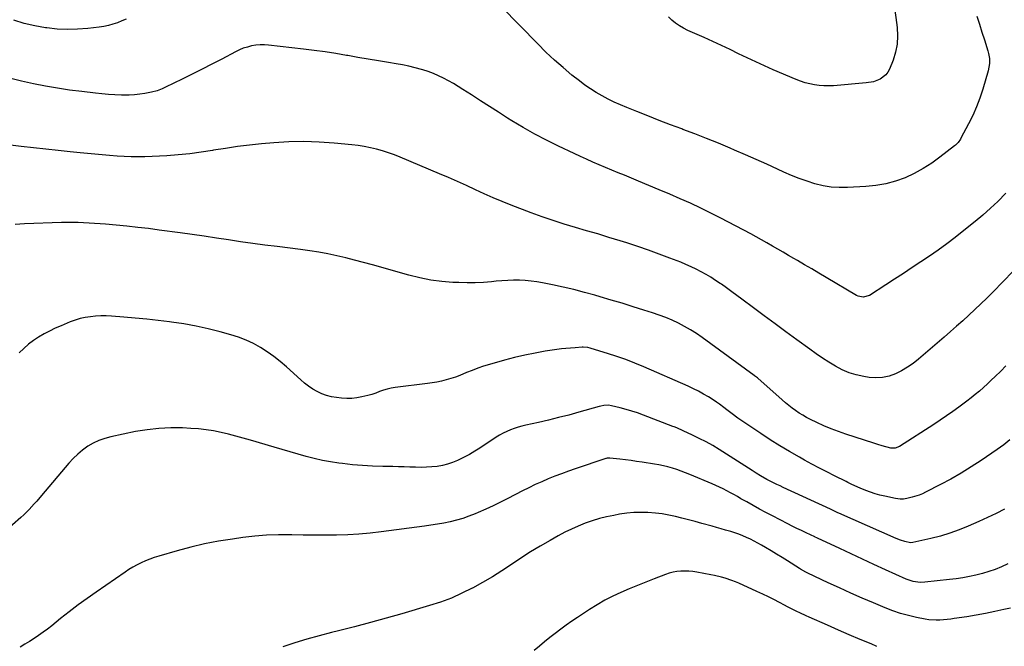
# Model space of a CAD drawing. Units: inches. Extents: x 1895298 to 1900614, y 453741 to 459004.
# Drawn here: x 1898807 to 1899452, y 455041 to 455451 of the extents above; entities that cross this region are included whole.
import ezdxf

# ---------------------------------------------------------------- set-up
doc = ezdxf.new("R2010")
doc.units = ezdxf.units.IN
doc.header["$MEASUREMENT"] = 0
doc.layers.add('7', color=7, linetype='Continuous')
doc.layers.add('8', color=7, linetype='Continuous')

msp = doc.modelspace()

# ---------------------------------------------------------------- linework, layer by layer
at = {"layer": '7', "color": 18}
for points in [[(1899434.18, 455453.47, 1946), (1899435.86, 455448.3, 1946), (1899437.52, 455443.13, 1946), (1899439.17, 455437.95, 1946), (1899441.45, 455430.78, 1946), (1899441.89, 455429.17, 1946), (1899442.44, 455425.9, 1946), (1899442.51, 455422.57, 1946), (1899441.67, 455417.68, 1946), (1899438.06, 455405.66, 1946), (1899436.12, 455399.84, 1946), (1899433.97, 455394.1, 1946), (1899431.48, 455388.51, 1946), (1899428.77, 455383, 1946), (1899423.79, 455373.58, 1946), (1899423.38, 455372.87, 1946), (1899421.98, 455370.85, 1946), (1899420.26, 455369.08, 1946), (1899419.63, 455368.56, 1946), (1899410.04, 455361.08, 1946), (1899404.63, 455357.2, 1946), (1899399.04, 455353.63, 1946), (1899393.18, 455350.52, 1946), (1899387.15, 455347.7, 1946), (1899380.9, 455345.46, 1946), (1899374.55, 455343.67, 1946), (1899368.05, 455342.53, 1946), (1899361.44, 455341.83, 1946), (1899349.44, 455341.18, 1946), (1899344.02, 455341.16, 1946), (1899338.64, 455341.51, 1946), (1899333.33, 455342.4, 1946), (1899328.06, 455343.66, 1946), (1899322.87, 455345.31, 1946), (1899317.74, 455347.12, 1946), (1899312.69, 455349.15, 1946), (1899307.7, 455351.34, 1946), (1899303.58, 455353.26, 1946), (1899296.56, 455356.49, 1946), (1899289.51, 455359.67, 1946), (1899282.44, 455362.78, 1946), (1899275.34, 455365.84, 1946), (1899272.36, 455367.1, 1946), (1899264.69, 455370.29, 1946), (1899256.99, 455373.41, 1946), (1899249.25, 455376.43, 1946), (1899241.48, 455379.37, 1946), (1899240.82, 455379.62, 1946), (1899233.37, 455382.42, 1946), (1899225.93, 455385.26, 1946), (1899218.52, 455388.16, 1946), (1899211.12, 455391.11, 1946), (1899204.66, 455393.72, 1946), (1899200.54, 455395.45, 1946), (1899196.46, 455397.28, 1946), (1899192.44, 455399.24, 1946), (1899188.47, 455401.29, 1946), (1899184.59, 455403.51, 1946), (1899180.8, 455405.86, 1946), (1899177.14, 455408.41, 1946), (1899173.58, 455411.1, 1946), (1899168.7, 455414.99, 1946), (1899162.86, 455419.84, 1946), (1899157.14, 455424.82, 1946), (1899151.62, 455430.01, 1946), (1899146.22, 455435.35, 1946), (1899122.52, 455459.67, 1946)], [(1899379.92, 455460.88, 1948), (1899381.95, 455446.06, 1948), (1899382.27, 455440.61, 1948), (1899382.02, 455435.24, 1948), (1899380.94, 455429.96, 1948), (1899379.29, 455424.76, 1948), (1899376.93, 455418.93, 1948), (1899375.82, 455416.88, 1948), (1899374.47, 455415.06, 1948), (1899370.8, 455412.31, 1948), (1899366.37, 455410.6, 1948), (1899361.68, 455409.77, 1948), (1899340.11, 455408.01, 1948), (1899336.99, 455407.87, 1948), (1899333.88, 455407.88, 1948), (1899330.77, 455408.12, 1948), (1899327.68, 455408.51, 1948), (1899324.62, 455409.12, 1948), (1899321.6, 455409.88, 1948), (1899318.65, 455410.86, 1948), (1899315.74, 455411.99, 1948), (1899300.65, 455418.48, 1948), (1899294.94, 455420.99, 1948), (1899289.25, 455423.55, 1948), (1899283.6, 455426.2, 1948), (1899277.97, 455428.9, 1948), (1899272.35, 455431.62, 1948), (1899266.71, 455434.29, 1948), (1899261.04, 455436.9, 1948), (1899255.35, 455439.48, 1948), (1899244.66, 455444.25, 1948), (1899241.86, 455445.65, 1948), (1899239.17, 455447.2, 1948), (1899236.62, 455448.99, 1948), (1899234.17, 455450.93, 1948), (1899232, 455453.13, 1948)], [(1898876.33, 455451.67, 1946), (1898873.49, 455450.41, 1946), (1898870.6, 455449.25, 1946), (1898867.65, 455448.27, 1946), (1898864.66, 455447.44, 1946), (1898861.63, 455446.82, 1946), (1898858.56, 455446.35, 1946), (1898851.23, 455445.48, 1946), (1898844.47, 455444.94, 1946), (1898837.72, 455444.77, 1946), (1898830.98, 455445.12, 1946), (1898824.24, 455445.83, 1946), (1898823.49, 455445.93, 1946), (1898816.45, 455447.21, 1946), (1898809.49, 455448.8, 1946), (1898802.66, 455450.87, 1946)], [(1899453.31, 455337.45, 1944), (1899447.89, 455332.2, 1944), (1899443.05, 455327.67, 1944), (1899438.12, 455323.24, 1944), (1899433.06, 455318.96, 1944), (1899427.9, 455314.79, 1944), (1899419.92, 455308.54, 1944), (1899414.45, 455304.37, 1944), (1899408.91, 455300.29, 1944), (1899403.26, 455296.36, 1944), (1899397.55, 455292.53, 1944), (1899391.79, 455288.77, 1944), (1899386.02, 455285, 1944), (1899380.26, 455281.23, 1944), (1899374.51, 455277.46, 1944), (1899363.83, 455270.46, 1944), (1899359.62, 455269.3, 1944), (1899356.36, 455270.06, 1944), (1899355.35, 455270.56, 1944), (1899335.29, 455282.35, 1944), (1899330.6, 455285.1, 1944), (1899325.9, 455287.85, 1944), (1899321.2, 455290.59, 1944), (1899316.5, 455293.33, 1944), (1899314.11, 455294.71, 1944), (1899310.6, 455296.76, 1944), (1899307.1, 455298.8, 1944), (1899303.59, 455300.86, 1944), (1899300.09, 455302.91, 1944), (1899296.58, 455304.95, 1944), (1899293.05, 455306.95, 1944), (1899289.49, 455308.9, 1944), (1899285.91, 455310.82, 1944), (1899266.39, 455321.12, 1944), (1899259.78, 455324.51, 1944), (1899253.13, 455327.78, 1944), (1899246.39, 455330.9, 1944), (1899239.61, 455333.91, 1944), (1899232.78, 455336.83, 1944), (1899225.95, 455339.73, 1944), (1899219.1, 455342.61, 1944), (1899212.25, 455345.46, 1944), (1899203.1, 455349.26, 1944), (1899198.96, 455350.98, 1944), (1899194.82, 455352.7, 1944), (1899190.68, 455354.44, 1944), (1899186.54, 455356.17, 1944), (1899182.42, 455357.94, 1944), (1899178.32, 455359.74, 1944), (1899174.23, 455361.59, 1944), (1899170.16, 455363.48, 1944), (1899159.82, 455368.36, 1944), (1899152.02, 455372.21, 1944), (1899144.32, 455376.24, 1944), (1899136.77, 455380.54, 1944), (1899129.32, 455385.02, 1944), (1899126.47, 455386.8, 1944), (1899120.52, 455390.54, 1944), (1899114.6, 455394.3, 1944), (1899108.69, 455398.09, 1944), (1899102.8, 455401.9, 1944), (1899097.17, 455405.56, 1944), (1899094.07, 455407.51, 1944), (1899090.94, 455409.4, 1944), (1899087.75, 455411.2, 1944), (1899084.53, 455412.94, 1944), (1899081.24, 455414.53, 1944), (1899077.89, 455415.98, 1944), (1899074.47, 455417.23, 1944), (1899070.99, 455418.34, 1944), (1899069.92, 455418.65, 1944), (1899065.85, 455419.74, 1944), (1899061.75, 455420.74, 1944), (1899057.63, 455421.59, 1944), (1899053.48, 455422.34, 1944), (1899048.41, 455423.17, 1944), (1899041.72, 455424.28, 1944), (1899035.03, 455425.42, 1944), (1899028.34, 455426.58, 1944), (1899021.66, 455427.76, 1944), (1899020.92, 455427.89, 1944), (1899013.85, 455429.08, 1944), (1899006.78, 455430.19, 1944), (1898999.69, 455431.15, 1944), (1898992.58, 455432.03, 1944), (1898969.76, 455434.61, 1944), (1898966.95, 455434.79, 1944), (1898964.15, 455434.79, 1944), (1898961.36, 455434.51, 1944), (1898958.58, 455434.05, 1944), (1898955.85, 455433.34, 1944), (1898953.17, 455432.49, 1944), (1898950.57, 455431.43, 1944), (1898948.02, 455430.22, 1944), (1898939.01, 455425.48, 1944), (1898932.56, 455422.12, 1944), (1898926.09, 455418.8, 1944), (1898919.59, 455415.53, 1944), (1898913.08, 455412.29, 1944), (1898902.24, 455406.96, 1944), (1898900.01, 455405.93, 1944), (1898896.57, 455404.63, 1944), (1898893.01, 455403.72, 1944), (1898888.63, 455402.91, 1944), (1898885.22, 455402.38, 1944), (1898881.81, 455402, 1944), (1898878.37, 455401.83, 1944), (1898874.93, 455401.81, 1944), (1898873.28, 455401.84, 1944), (1898869, 455402.01, 1944), (1898864.73, 455402.25, 1944), (1898860.47, 455402.61, 1944), (1898856.21, 455403.05, 1944), (1898847.24, 455404.11, 1944), (1898839.27, 455405.16, 1944), (1898831.31, 455406.34, 1944), (1898823.39, 455407.73, 1944), (1898815.49, 455409.25, 1944), (1898807.64, 455411.01, 1944), (1898799.83, 455412.94, 1944)], [(1899457.7, 455286.16, 1942), (1899451.49, 455279.64, 1942), (1899444.6, 455272.63, 1942), (1899440.77, 455268.8, 1942), (1899436.9, 455265.01, 1942), (1899432.96, 455261.29, 1942), (1899428.98, 455257.61, 1942), (1899424.96, 455253.98, 1942), (1899420.91, 455250.38, 1942), (1899416.84, 455246.8, 1942), (1899412.74, 455243.25, 1942), (1899395.9, 455228.77, 1942), (1899392.36, 455225.98, 1942), (1899388.69, 455223.42, 1942), (1899384.8, 455221.18, 1942), (1899380.78, 455219.16, 1942), (1899376.6, 455217.7, 1942), (1899372.35, 455216.74, 1942), (1899368, 455216.53, 1942), (1899363.58, 455216.81, 1942), (1899360.01, 455217.36, 1942), (1899355.14, 455218.4, 1942), (1899350.4, 455219.81, 1942), (1899345.86, 455221.77, 1942), (1899341.44, 455224.09, 1942), (1899337.17, 455226.75, 1942), (1899332.95, 455229.48, 1942), (1899328.8, 455232.32, 1942), (1899324.69, 455235.23, 1942), (1899316.18, 455241.44, 1942), (1899309.03, 455246.67, 1942), (1899301.89, 455251.91, 1942), (1899294.77, 455257.17, 1942), (1899287.65, 455262.44, 1942), (1899280.08, 455268.06, 1942), (1899276.75, 455270.52, 1942), (1899273.42, 455272.97, 1942), (1899270.06, 455275.4, 1942), (1899266.7, 455277.81, 1942), (1899265.97, 455278.33, 1942), (1899262.92, 455280.41, 1942), (1899259.83, 455282.41, 1942), (1899256.65, 455284.28, 1942), (1899253.43, 455286.08, 1942), (1899250.14, 455287.75, 1942), (1899246.82, 455289.34, 1942), (1899243.44, 455290.82, 1942), (1899240.03, 455292.22, 1942), (1899232.96, 455294.96, 1942), (1899225.97, 455297.6, 1942), (1899218.94, 455300.15, 1942), (1899211.86, 455302.57, 1942), (1899204.75, 455304.89, 1942), (1899200.27, 455306.3, 1942), (1899192.96, 455308.57, 1942), (1899185.64, 455310.79, 1942), (1899178.29, 455312.95, 1942), (1899170.93, 455315.07, 1942), (1899163.6, 455317.25, 1942), (1899156.31, 455319.56, 1942), (1899149.08, 455322.07, 1942), (1899141.9, 455324.72, 1942), (1899128.92, 455329.69, 1942), (1899122.96, 455332.06, 1942), (1899117.03, 455334.52, 1942), (1899111.17, 455337.12, 1942), (1899105.34, 455339.81, 1942), (1899099.53, 455342.52, 1942), (1899093.68, 455345.19, 1942), (1899087.81, 455347.76, 1942), (1899081.9, 455350.28, 1942), (1899056.02, 455361.12, 1942), (1899052.2, 455362.63, 1942), (1899048.34, 455364.03, 1942), (1899044.43, 455365.28, 1942), (1899040.48, 455366.42, 1942), (1899036.48, 455367.37, 1942), (1899032.46, 455368.2, 1942), (1899028.41, 455368.82, 1942), (1899024.33, 455369.31, 1942), (1899012.71, 455370.42, 1942), (1899002.81, 455371.09, 1942), (1898992.9, 455371.39, 1942), (1898982.99, 455371.15, 1942), (1898973.08, 455370.55, 1942), (1898964.99, 455369.83, 1942), (1898957.12, 455369.03, 1942), (1898949.27, 455368.09, 1942), (1898941.45, 455366.94, 1942), (1898933.64, 455365.66, 1942), (1898932.98, 455365.54, 1942), (1898925.5, 455364.35, 1942), (1898918, 455363.36, 1942), (1898910.47, 455362.65, 1942), (1898902.91, 455362.13, 1942), (1898888.65, 455361.43, 1942), (1898886.38, 455361.35, 1942), (1898884.1, 455361.3, 1942), (1898879.54, 455361.38, 1942), (1898874.98, 455361.59, 1942), (1898870.43, 455361.89, 1942), (1898865.39, 455362.27, 1942), (1898860.6, 455362.65, 1942), (1898855.81, 455363.07, 1942), (1898851.02, 455363.52, 1942), (1898846.24, 455364, 1942), (1898839.72, 455364.69, 1942), (1898831.69, 455365.55, 1942), (1898823.65, 455366.41, 1942), (1898815.62, 455367.29, 1942), (1898807.58, 455368.18, 1942), (1898794.98, 455369.59, 1942)], [(1899455.94, 455175.78, 1938), (1899451.8, 455172.63, 1938), (1899447.57, 455169.59, 1938), (1899437.08, 455162.41, 1938), (1899430.57, 455158.13, 1938), (1899423.95, 455154.03, 1938), (1899417.17, 455150.19, 1938), (1899410.29, 455146.52, 1938), (1899400.59, 455141.58, 1938), (1899398.46, 455140.58, 1938), (1899396.29, 455139.67, 1938), (1899391.81, 455138.24, 1938), (1899388.28, 455137.35, 1938), (1899386.15, 455137.07, 1938), (1899383.98, 455137.05, 1938), (1899380.76, 455137.45, 1938), (1899373.76, 455138.91, 1938), (1899370.6, 455139.66, 1938), (1899367.46, 455140.52, 1938), (1899364.38, 455141.55, 1938), (1899361.33, 455142.7, 1938), (1899357.65, 455144.19, 1938), (1899354.15, 455145.73, 1938), (1899351.86, 455146.85, 1938), (1899349.57, 455147.99, 1938), (1899348.43, 455148.55, 1938), (1899340.8, 455152.32, 1938), (1899335.86, 455154.81, 1938), (1899330.95, 455157.34, 1938), (1899326.07, 455159.95, 1938), (1899321.22, 455162.6, 1938), (1899317.87, 455164.46, 1938), (1899311.42, 455168.17, 1938), (1899305.03, 455171.98, 1938), (1899298.74, 455175.95, 1938), (1899292.52, 455180.04, 1938), (1899279.46, 455188.85, 1938), (1899277.57, 455190.16, 1938), (1899273.84, 455192.85, 1938), (1899270.25, 455195.59, 1938), (1899268.36, 455197.05, 1938), (1899265.5, 455199.24, 1938), (1899263.54, 455200.61, 1938), (1899262.53, 455201.27, 1938), (1899258.19, 455203.98, 1938), (1899254.97, 455205.9, 1938), (1899251.69, 455207.72, 1938), (1899248.34, 455209.39, 1938), (1899244.93, 455210.97, 1938), (1899215.77, 455223.71, 1938), (1899209.91, 455226.15, 1938), (1899204, 455228.45, 1938), (1899198.02, 455230.55, 1938), (1899191.98, 455232.52, 1938), (1899181.29, 455235.81, 1938), (1899180.56, 455236.01, 1938), (1899179.08, 455236.33, 1938), (1899176.07, 455236.58, 1938), (1899175.31, 455236.55, 1938), (1899170.79, 455236.28, 1938), (1899167.78, 455236.06, 1938), (1899164.77, 455235.79, 1938), (1899161.77, 455235.43, 1938), (1899158.77, 455235.03, 1938), (1899151.2, 455233.9, 1938), (1899144.45, 455232.75, 1938), (1899137.74, 455231.43, 1938), (1899131.08, 455229.85, 1938), (1899124.46, 455228.1, 1938), (1899114.51, 455225.25, 1938), (1899110.72, 455224.09, 1938), (1899106.97, 455222.82, 1938), (1899103.27, 455221.41, 1938), (1899099.6, 455219.9, 1938), (1899095.18, 455218.05, 1938), (1899092.25, 455216.96, 1938), (1899089.26, 455216.01, 1938), (1899086.25, 455215.16, 1938), (1899083.2, 455214.43, 1938), (1899080.13, 455213.78, 1938), (1899077.04, 455213.25, 1938), (1899073.94, 455212.79, 1938), (1899052.83, 455210.11, 1938), (1899050.2, 455209.67, 1938), (1899047.59, 455209.11, 1938), (1899045.03, 455208.35, 1938), (1899042.51, 455207.47, 1938), (1899040, 455206.54, 1938), (1899037.46, 455205.69, 1938), (1899034.88, 455204.96, 1938), (1899030.93, 455203.99, 1938), (1899027.63, 455203.41, 1938), (1899024.31, 455203.05, 1938), (1899020.98, 455203.02, 1938), (1899017.63, 455203.22, 1938), (1899014.26, 455203.6, 1938), (1899010.98, 455204.15, 1938), (1899007.78, 455204.94, 1938), (1899004.69, 455206.09, 1938), (1899001.67, 455207.48, 1938), (1898998.79, 455209.16, 1938), (1898996, 455210.97, 1938), (1898993.35, 455213, 1938), (1898990.81, 455215.15, 1938), (1898981.38, 455223.79, 1938), (1898977.36, 455227.26, 1938), (1898973.21, 455230.55, 1938), (1898968.87, 455233.59, 1938), (1898964.41, 455236.46, 1938), (1898959.76, 455239, 1938), (1898955, 455241.27, 1938), (1898950.07, 455243.14, 1938), (1898945.02, 455244.75, 1938), (1898938.05, 455246.65, 1938), (1898930.13, 455248.64, 1938), (1898922.16, 455250.41, 1938), (1898914.12, 455251.84, 1938), (1898906.04, 455253.04, 1938), (1898904.76, 455253.21, 1938), (1898897.28, 455254.1, 1938), (1898889.79, 455254.93, 1938), (1898882.29, 455255.64, 1938), (1898874.78, 455256.27, 1938), (1898866.66, 455256.9, 1938), (1898863.21, 455257.06, 1938), (1898859.76, 455257.09, 1938), (1898856.31, 455256.91, 1938), (1898852.87, 455256.6, 1938), (1898849.47, 455256.05, 1938), (1898846.11, 455255.31, 1938), (1898842.83, 455254.3, 1938), (1898839.59, 455253.11, 1938), (1898833.66, 455250.64, 1938), (1898829.88, 455248.97, 1938), (1898826.15, 455247.19, 1938), (1898822.5, 455245.25, 1938), (1898818.91, 455243.2, 1938), (1898815.47, 455240.93, 1938), (1898812.19, 455238.47, 1938), (1898809.14, 455235.73, 1938), (1898806.23, 455232.81, 1938)], [(1899452.39, 455130.44, 1936), (1899446.86, 455127.56, 1936), (1899441.25, 455124.86, 1936), (1899435.57, 455122.28, 1936), (1899428.54, 455119.22, 1936), (1899422.55, 455116.82, 1936), (1899416.47, 455114.64, 1936), (1899410.28, 455112.82, 1936), (1899404.02, 455111.24, 1936), (1899392.13, 455108.59, 1936), (1899390.59, 455108.42, 1936), (1899386.9, 455109.22, 1936), (1899384.03, 455110.12, 1936), (1899381.23, 455111.24, 1936), (1899343.75, 455127.77, 1936), (1899343.05, 455128.09, 1936), (1899340.95, 455129.04, 1936), (1899338.16, 455130.34, 1936), (1899307.24, 455144.68, 1936), (1899305.18, 455145.64, 1936), (1899303.12, 455146.62, 1936), (1899299.04, 455148.62, 1936), (1899296.41, 455149.95, 1936), (1899292.23, 455152.3, 1936), (1899289.51, 455153.97, 1936), (1899288.15, 455154.82, 1936), (1899286.81, 455155.69, 1936), (1899265.24, 455169.62, 1936), (1899261.01, 455172.22, 1936), (1899256.65, 455174.61, 1936), (1899252.21, 455176.83, 1936), (1899249.97, 455177.9, 1936), (1899247.71, 455178.94, 1936), (1899241.58, 455181.7, 1936), (1899237.36, 455183.63, 1936), (1899235.65, 455184.35, 1936), (1899234.79, 455184.7, 1936), (1899215.49, 455192.13, 1936), (1899211.76, 455193.48, 1936), (1899208.01, 455194.73, 1936), (1899204.2, 455195.83, 1936), (1899200.36, 455196.82, 1936), (1899194.66, 455198.18, 1936), (1899192.63, 455198.5, 1936), (1899189.55, 455198.38, 1936), (1899187.52, 455198.01, 1936), (1899186.52, 455197.76, 1936), (1899173.15, 455193.96, 1936), (1899166.56, 455192.15, 1936), (1899159.94, 455190.42, 1936), (1899153.3, 455188.81, 1936), (1899146.64, 455187.27, 1936), (1899138.46, 455185.46, 1936), (1899135.89, 455184.83, 1936), (1899133.34, 455184.13, 1936), (1899130.83, 455183.32, 1936), (1899128.33, 455182.44, 1936), (1899125.9, 455181.42, 1936), (1899123.52, 455180.29, 1936), (1899121.22, 455179.01, 1936), (1899118.97, 455177.62, 1936), (1899108.24, 455170.48, 1936), (1899104.89, 455168.35, 1936), (1899101.49, 455166.33, 1936), (1899098, 455164.45, 1936), (1899093.57, 455162.27, 1936), (1899090.37, 455160.94, 1936), (1899087.11, 455159.83, 1936), (1899083.75, 455159.03, 1936), (1899080.33, 455158.45, 1936), (1899076.86, 455158.12, 1936), (1899073.39, 455157.89, 1936), (1899069.91, 455157.83, 1936), (1899066.04, 455157.9, 1936), (1899062.35, 455158.02, 1936), (1899058.67, 455158.14, 1936), (1899054.98, 455158.22, 1936), (1899051.3, 455158.29, 1936), (1899044.62, 455158.4, 1936), (1899037.98, 455158.61, 1936), (1899031.35, 455158.98, 1936), (1899024.73, 455159.57, 1936), (1899018.13, 455160.31, 1936), (1899015.76, 455160.62, 1936), (1899010.37, 455161.44, 1936), (1899005.02, 455162.41, 1936), (1898999.72, 455163.63, 1936), (1898994.44, 455165, 1936), (1898989.2, 455166.49, 1936), (1898983.95, 455168, 1936), (1898978.72, 455169.52, 1936), (1898973.48, 455171.04, 1936), (1898957.97, 455175.59, 1936), (1898953.15, 455176.96, 1936), (1898948.32, 455178.27, 1936), (1898943.47, 455179.5, 1936), (1898938.6, 455180.68, 1936), (1898933.69, 455181.67, 1936), (1898928.77, 455182.49, 1936), (1898923.81, 455183.04, 1936), (1898918.82, 455183.41, 1936), (1898913.3, 455183.66, 1936), (1898905.55, 455183.73, 1936), (1898897.84, 455183.41, 1936), (1898890.17, 455182.52, 1936), (1898882.53, 455181.25, 1936), (1898866.24, 455177.9, 1936), (1898862.25, 455176.84, 1936), (1898858.38, 455175.49, 1936), (1898854.69, 455173.7, 1936), (1898851.12, 455171.62, 1936), (1898847.76, 455169.19, 1936), (1898844.56, 455166.58, 1936), (1898841.6, 455163.7, 1936), (1898838.79, 455160.65, 1936), (1898820.89, 455139.43, 1936), (1898817.66, 455135.67, 1936), (1898816.02, 455133.82, 1936), (1898812.67, 455130.17, 1936), (1898809.14, 455126.7, 1936), (1898807.31, 455125.03, 1936), (1898796.42, 455115.44, 1936)], [(1899454.59, 455094.49, 1934), (1899450.48, 455092.65, 1934), (1899446.22, 455090.97, 1934), (1899442.08, 455089.5, 1934), (1899437.86, 455088.25, 1934), (1899433.59, 455087.16, 1934), (1899429.28, 455086.25, 1934), (1899424.95, 455085.44, 1934), (1899420.59, 455084.78, 1934), (1899416.21, 455084.23, 1934), (1899400.18, 455082.47, 1934), (1899397.04, 455082.34, 1934), (1899392.37, 455083, 1934), (1899387.92, 455084.53, 1934), (1899374.24, 455090.77, 1934), (1899366.75, 455094.21, 1934), (1899359.26, 455097.66, 1934), (1899351.77, 455101.12, 1934), (1899344.3, 455104.6, 1934), (1899329.81, 455111.35, 1934), (1899329.35, 455111.57, 1934), (1899328.19, 455112.11, 1934), (1899327.96, 455112.22, 1934), (1899322.3, 455114.9, 1934), (1899319.25, 455116.37, 1934), (1899316.21, 455117.85, 1934), (1899313.18, 455119.35, 1934), (1899310.16, 455120.88, 1934), (1899300.2, 455125.95, 1934), (1899295.92, 455128.17, 1934), (1899291.67, 455130.43, 1934), (1899287.45, 455132.77, 1934), (1899283.26, 455135.15, 1934), (1899279.52, 455137.31, 1934), (1899277.21, 455138.64, 1934), (1899274.9, 455139.94, 1934), (1899272.57, 455141.23, 1934), (1899270.23, 455142.5, 1934), (1899267.87, 455143.73, 1934), (1899265.49, 455144.91, 1934), (1899263.08, 455146.01, 1934), (1899260.64, 455147.07, 1934), (1899245.9, 455153.2, 1934), (1899243.09, 455154.32, 1934), (1899240.26, 455155.39, 1934), (1899237.4, 455156.37, 1934), (1899234.52, 455157.29, 1934), (1899231.6, 455158.11, 1934), (1899228.67, 455158.84, 1934), (1899225.71, 455159.44, 1934), (1899222.73, 455159.96, 1934), (1899214.69, 455161.19, 1934), (1899211.05, 455161.72, 1934), (1899207.41, 455162.22, 1934), (1899203.76, 455162.68, 1934), (1899200.11, 455163.11, 1934), (1899193.48, 455163.85, 1934), (1899191.79, 455163.81, 1934), (1899191.13, 455163.67, 1934), (1899190.8, 455163.57, 1934), (1899170.74, 455156.79, 1934), (1899166.31, 455155.26, 1934), (1899161.91, 455153.67, 1934), (1899157.54, 455152, 1934), (1899153.18, 455150.27, 1934), (1899148.87, 455148.45, 1934), (1899144.6, 455146.55, 1934), (1899140.38, 455144.52, 1934), (1899136.2, 455142.41, 1934), (1899126.65, 455137.43, 1934), (1899121.84, 455134.98, 1934), (1899117, 455132.62, 1934), (1899112.1, 455130.37, 1934), (1899107.16, 455128.19, 1934), (1899105.11, 455127.32, 1934), (1899101.14, 455125.76, 1934), (1899097.11, 455124.35, 1934), (1899093, 455123.17, 1934), (1899088.85, 455122.15, 1934), (1899084.65, 455121.29, 1934), (1899080.44, 455120.52, 1934), (1899076.21, 455119.84, 1934), (1899071.97, 455119.24, 1934), (1899043.61, 455115.59, 1934), (1899036.32, 455114.78, 1934), (1899029.02, 455114.12, 1934), (1899021.7, 455113.7, 1934), (1899014.36, 455113.44, 1934), (1899007.02, 455113.35, 1934), (1898999.68, 455113.33, 1934), (1898992.34, 455113.41, 1934), (1898985, 455113.56, 1934), (1898984.02, 455113.58, 1934), (1898976.2, 455113.6, 1934), (1898968.39, 455113.35, 1934), (1898960.61, 455112.72, 1934), (1898952.85, 455111.82, 1934), (1898946.15, 455110.87, 1934), (1898936.95, 455109.37, 1934), (1898927.8, 455107.61, 1934), (1898918.74, 455105.47, 1934), (1898909.73, 455103.08, 1934), (1898897.7, 455099.6, 1934), (1898894.78, 455098.68, 1934), (1898891.88, 455097.68, 1934), (1898889.04, 455096.54, 1934), (1898886.23, 455095.31, 1934), (1898883.48, 455093.94, 1934), (1898880.79, 455092.49, 1934), (1898878.17, 455090.9, 1934), (1898875.6, 455089.22, 1934), (1898856.65, 455076.12, 1934), (1898850.71, 455071.91, 1934), (1898844.83, 455067.62, 1934), (1898839.05, 455063.2, 1934), (1898833.33, 455058.69, 1934), (1898827.58, 455054.06, 1934), (1898824.75, 455051.86, 1934), (1898821.87, 455049.72, 1934), (1898818.92, 455047.68, 1934), (1898815.92, 455045.71, 1934), (1898812.89, 455043.78, 1934), (1898809.85, 455041.86, 1934), (1898806.82, 455039.95, 1934)], [(1899456.35, 455065.6, 1932), (1899451.96, 455064.6, 1932), (1899445.9, 455063.28, 1932), (1899439.83, 455062.06, 1932), (1899433.73, 455060.96, 1932), (1899427.62, 455059.94, 1932), (1899419.43, 455058.67, 1932), (1899417.05, 455058.34, 1932), (1899414.67, 455058.05, 1932), (1899409.88, 455057.68, 1932), (1899407.49, 455057.65, 1932), (1899402.73, 455057.98, 1932), (1899400.36, 455058.36, 1932), (1899394.54, 455059.5, 1932), (1899389.31, 455060.69, 1932), (1899384.16, 455062.09, 1932), (1899379.09, 455063.8, 1932), (1899374.09, 455065.72, 1932), (1899366.44, 455068.94, 1932), (1899358.95, 455072.14, 1932), (1899351.49, 455075.42, 1932), (1899344.08, 455078.79, 1932), (1899336.7, 455082.23, 1932), (1899323.35, 455088.56, 1932), (1899321.99, 455089.23, 1932), (1899318.66, 455091.1, 1932), (1899318.01, 455091.5, 1932), (1899310.09, 455096.55, 1932), (1899306.49, 455098.81, 1932), (1899302.87, 455101.03, 1932), (1899299.22, 455103.21, 1932), (1899295.55, 455105.35, 1932), (1899292.93, 455106.85, 1932), (1899290.54, 455108.18, 1932), (1899288.12, 455109.47, 1932), (1899285.66, 455110.68, 1932), (1899283.18, 455111.85, 1932), (1899280.67, 455112.93, 1932), (1899278.13, 455113.94, 1932), (1899275.54, 455114.85, 1932), (1899272.94, 455115.68, 1932), (1899269.43, 455116.72, 1932), (1899266.51, 455117.57, 1932), (1899263.58, 455118.4, 1932), (1899260.64, 455119.21, 1932), (1899253.76, 455121.08, 1932), (1899249.45, 455122.24, 1932), (1899245.14, 455123.38, 1932), (1899240.82, 455124.49, 1932), (1899236.5, 455125.59, 1932), (1899232.15, 455126.54, 1932), (1899227.78, 455127.32, 1932), (1899223.37, 455127.85, 1932), (1899218.5, 455128.24, 1932), (1899213.83, 455128.32, 1932), (1899209.19, 455128.19, 1932), (1899204.56, 455127.73, 1932), (1899199.94, 455127.06, 1932), (1899196.18, 455126.38, 1932), (1899191.39, 455125.38, 1932), (1899186.64, 455124.21, 1932), (1899181.97, 455122.79, 1932), (1899177.33, 455121.2, 1932), (1899172.79, 455119.38, 1932), (1899168.3, 455117.42, 1932), (1899163.92, 455115.25, 1932), (1899159.6, 455112.94, 1932), (1899154.36, 455109.99, 1932), (1899147.91, 455106.23, 1932), (1899141.52, 455102.36, 1932), (1899135.24, 455098.34, 1932), (1899129.02, 455094.2, 1932), (1899122.79, 455090.09, 1932), (1899116.48, 455086.11, 1932), (1899110.03, 455082.35, 1932), (1899103.51, 455078.73, 1932), (1899103.29, 455078.62, 1932), (1899096.51, 455075.26, 1932), (1899089.6, 455072.2, 1932), (1899082.52, 455069.56, 1932), (1899075.32, 455067.22, 1932), (1899057.2, 455061.93, 1932), (1899046.85, 455058.98, 1932), (1899036.49, 455056.11, 1932), (1899026.09, 455053.36, 1932), (1899015.68, 455050.69, 1932), (1899010.98, 455049.52, 1932), (1899002.92, 455047.4, 1932), (1898994.9, 455045.16, 1932), (1898986.93, 455042.72, 1932), (1898979, 455040.16, 1932)]]:
    msp.add_polyline3d(points, dxfattribs=at)
at = {"layer": '8', "color": 18}
for points in [[(1899453.26, 455224.27, 1940), (1899449.87, 455220.91, 1940), (1899446.2, 455217.32, 1940), (1899443.67, 455214.9, 1940), (1899441.1, 455212.51, 1940), (1899438.5, 455210.18, 1940), (1899435.86, 455207.87, 1940), (1899433.17, 455205.62, 1940), (1899430.46, 455203.41, 1940), (1899427.7, 455201.26, 1940), (1899424.91, 455199.15, 1940), (1899422.49, 455197.36, 1940), (1899418.44, 455194.42, 1940), (1899414.35, 455191.54, 1940), (1899410.21, 455188.74, 1940), (1899406.03, 455185.99, 1940), (1899383.39, 455171.44, 1940), (1899380.65, 455170.33, 1940), (1899377.72, 455170.42, 1940), (1899372.06, 455171.94, 1940), (1899371.38, 455172.13, 1940), (1899370.03, 455172.53, 1940), (1899367.35, 455173.4, 1940), (1899366.68, 455173.62, 1940), (1899348.27, 455179.62, 1940), (1899343.42, 455181.32, 1940), (1899338.63, 455183.14, 1940), (1899333.91, 455185.15, 1940), (1899329.24, 455187.29, 1940), (1899325.06, 455189.31, 1940), (1899322.56, 455190.6, 1940), (1899320.1, 455191.97, 1940), (1899317.71, 455193.46, 1940), (1899315.37, 455195.03, 1940), (1899313.1, 455196.69, 1940), (1899310.86, 455198.41, 1940), (1899308.68, 455200.2, 1940), (1899306.54, 455202.03, 1940), (1899290.54, 455216.19, 1940), (1899290.25, 455216.44, 1940), (1899289.07, 455217.45, 1940), (1899288.46, 455217.92, 1940), (1899288.15, 455218.15, 1940), (1899254.08, 455242.9, 1940), (1899250.32, 455245.49, 1940), (1899246.48, 455247.95, 1940), (1899242.52, 455250.21, 1940), (1899238.48, 455252.35, 1940), (1899234.34, 455254.28, 1940), (1899230.14, 455256.09, 1940), (1899225.87, 455257.69, 1940), (1899221.54, 455259.16, 1940), (1899215.91, 455260.92, 1940), (1899208.72, 455263.15, 1940), (1899201.52, 455265.35, 1940), (1899194.3, 455267.51, 1940), (1899187.08, 455269.63, 1940), (1899183.78, 455270.59, 1940), (1899176.87, 455272.51, 1940), (1899169.93, 455274.31, 1940), (1899162.96, 455275.94, 1940), (1899155.95, 455277.46, 1940), (1899149.41, 455278.79, 1940), (1899145.64, 455279.44, 1940), (1899141.86, 455279.96, 1940), (1899138.05, 455280.28, 1940), (1899134.23, 455280.45, 1940), (1899130.4, 455280.45, 1940), (1899126.58, 455280.36, 1940), (1899122.76, 455280.13, 1940), (1899118.95, 455279.81, 1940), (1899115.92, 455279.5, 1940), (1899110.6, 455279.08, 1940), (1899105.27, 455278.82, 1940), (1899099.93, 455278.79, 1940), (1899094.59, 455278.91, 1940), (1899090.59, 455279.1, 1940), (1899083.28, 455279.68, 1940), (1899076.03, 455280.6, 1940), (1899068.86, 455282.01, 1940), (1899061.74, 455283.75, 1940), (1899037.84, 455290.47, 1940), (1899032.02, 455292.07, 1940), (1899026.18, 455293.61, 1940), (1899020.33, 455295.07, 1940), (1899014.46, 455296.47, 1940), (1899008.56, 455297.74, 1940), (1899002.64, 455298.88, 1940), (1898996.69, 455299.83, 1940), (1898990.71, 455300.65, 1940), (1898975.3, 455302.51, 1940), (1898967.33, 455303.51, 1940), (1898959.36, 455304.57, 1940), (1898951.41, 455305.7, 1940), (1898943.46, 455306.9, 1940), (1898935.52, 455308.1, 1940), (1898927.57, 455309.28, 1940), (1898919.61, 455310.42, 1940), (1898911.66, 455311.53, 1940), (1898897.95, 455313.4, 1940), (1898890.92, 455314.3, 1940), (1898883.89, 455315.14, 1940), (1898876.84, 455315.87, 1940), (1898869.79, 455316.53, 1940), (1898862.86, 455317.13, 1940), (1898859.26, 455317.42, 1940), (1898855.66, 455317.69, 1940), (1898852.06, 455317.92, 1940), (1898848.46, 455318.13, 1940), (1898844.85, 455318.27, 1940), (1898841.24, 455318.35, 1940), (1898837.64, 455318.33, 1940), (1898834.03, 455318.26, 1940), (1898809.72, 455317.43, 1940), (1898803.54, 455316.97, 1940)], [(1899368.62, 455040.51, 1930), (1899364.81, 455042.08, 1930), (1899357.66, 455045.07, 1930), (1899350.53, 455048.1, 1930), (1899343.43, 455051.19, 1930), (1899336.34, 455054.32, 1930), (1899324.34, 455059.7, 1930), (1899322.29, 455060.62, 1930), (1899318.2, 455062.49, 1930), (1899316.16, 455063.43, 1930), (1899312.11, 455065.38, 1930), (1899310.11, 455066.4, 1930), (1899308.12, 455067.45, 1930), (1899304.81, 455069.24, 1930), (1899301.15, 455071.16, 1930), (1899297.47, 455073.03, 1930), (1899293.75, 455074.81, 1930), (1899290, 455076.54, 1930), (1899278.03, 455081.89, 1930), (1899275.83, 455082.82, 1930), (1899273.6, 455083.68, 1930), (1899269.05, 455085.14, 1930), (1899266.74, 455085.76, 1930), (1899262.08, 455086.87, 1930), (1899259.74, 455087.36, 1930), (1899250.47, 455089.17, 1930), (1899247.9, 455089.57, 1930), (1899245.32, 455089.83, 1930), (1899242.73, 455089.88, 1930), (1899240.13, 455089.79, 1930), (1899237.55, 455089.49, 1930), (1899235, 455089.04, 1930), (1899232.5, 455088.37, 1930), (1899230.04, 455087.55, 1930), (1899222.67, 455084.73, 1930), (1899217.17, 455082.59, 1930), (1899211.69, 455080.4, 1930), (1899206.24, 455078.15, 1930), (1899200.81, 455075.84, 1930), (1899195.46, 455073.37, 1930), (1899190.22, 455070.71, 1930), (1899185.12, 455067.78, 1930), (1899180.13, 455064.66, 1930), (1899172.22, 455059.43, 1930), (1899168.53, 455056.93, 1930), (1899164.87, 455054.36, 1930), (1899161.28, 455051.71, 1930), (1899157.74, 455049.01, 1930), (1899154.23, 455046.23, 1930), (1899150.76, 455043.43, 1930), (1899147.32, 455040.59, 1930), (1899143.9, 455037.71, 1930)]]:
    msp.add_polyline3d(points, dxfattribs=at)

doc.saveas('drawing.dxf')
